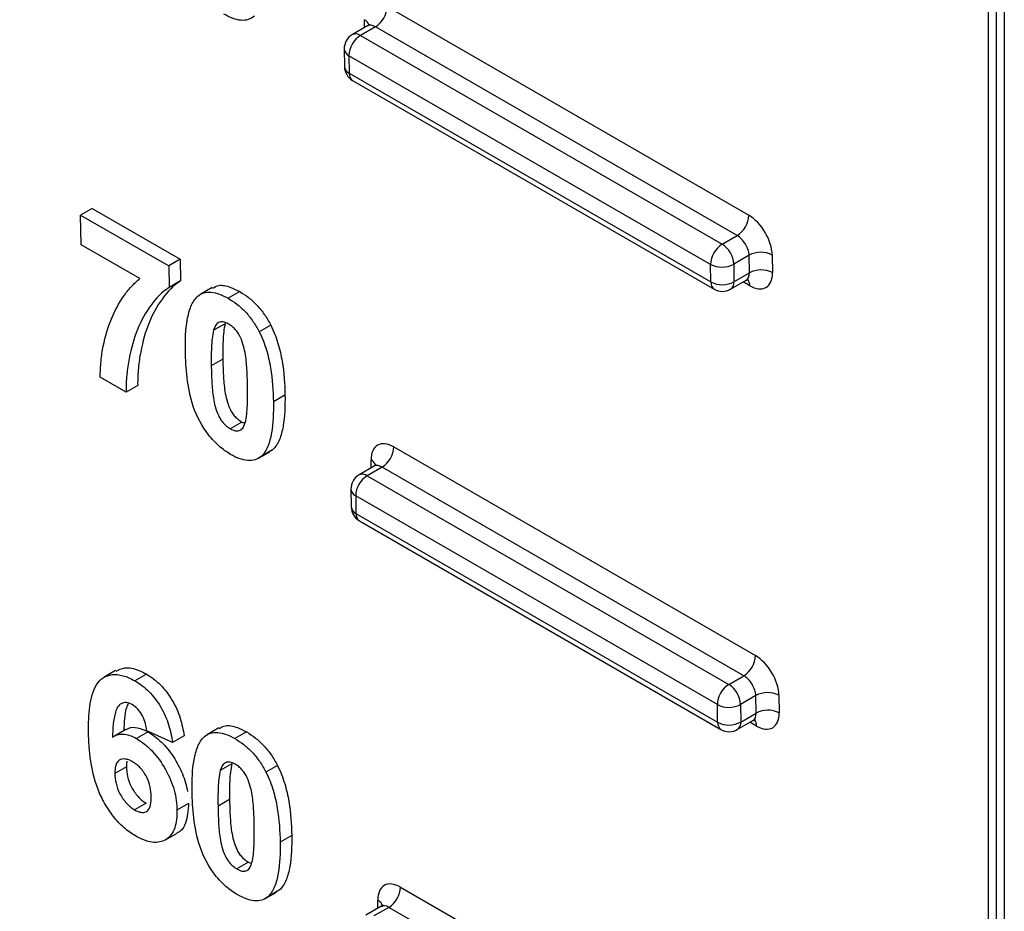
# Model space of a CAD drawing. Units: millimetres. Extents: x 8 to 418, y -29 to 291.
# Drawn here: x 309 to 314, y 94 to 99 of the extents above; entities that cross this region are included whole.
import ezdxf

# ---------------------------------------------------------------- set-up
doc = ezdxf.new("R2010")
doc.units = ezdxf.units.MM

msp = doc.modelspace()

# ---------------------------------------------------------------- linework, layer by layer
at = {"color": 7, "linetype": 'Continuous', "lineweight": 25}
for p, q in [((314.420597, 75.813062), (314.420597, 127.522767)), ((311.221089, 99.18221), (313.120176, 98.08589)), ((311.118255, 99.080617), (311.038927, 99.034822)), ((311.160489, 99.076016), (311.081781, 99.030578)), ((313.059576, 97.979696), (311.160489, 99.076016)), ((311.081781, 99.030578), (312.980868, 97.934259)), ((310.996076, 98.959282), (310.997487, 98.866777)), ((312.920268, 97.828064), (311.021181, 98.924384)), ((311.021181, 98.924384), (311.022591, 98.831879)), ((311.022591, 98.831879), (312.921678, 97.73556)), ((311.040338, 98.793851), (312.939424, 97.697532)), ((309.672725, 98.121887), (309.612106, 98.086893)), ((309.61448, 97.931236), (309.612106, 98.086893)), ((309.612106, 98.086893), (310.074445, 97.81999)), ((309.672725, 98.121887), (310.135064, 97.854984)), ((309.922847, 97.753219), (309.61448, 97.931236)), ((312.980868, 97.934259), (313.059576, 97.979696)), ((313.24351, 97.877156), (313.244921, 97.784651)), ((310.135064, 97.854984), (310.074445, 97.81999)), ((310.135064, 97.854984), (310.136804, 97.740836)), ((312.921678, 97.73556), (312.920268, 97.828064)), ((313.122301, 97.875939), (313.041477, 97.82928)), ((313.041477, 97.82928), (313.042887, 97.736776)), ((313.123712, 97.783435), (313.122301, 97.875939)), ((310.074445, 97.81999), (310.076186, 97.705842)), ((313.042887, 97.736776), (313.123712, 97.783435)), ((310.136804, 97.740836), (310.076186, 97.705842)), ((313.025132, 97.697532), (313.107453, 97.745055)), ((310.302995, 97.706443), (310.242376, 97.671449)), ((310.447664, 97.68481), (310.387046, 97.649815)), ((310.370902, 97.516658), (310.310283, 97.481664)), ((310.610695, 97.508247), (310.550076, 97.473253)), ((310.358732, 97.32954), (310.298114, 97.294545)), ((309.850927, 97.15702), (309.714945, 97.23552)), ((309.911546, 97.192014), (309.850927, 97.15702)), ((310.685089, 97.141138), (310.624471, 97.106143)), ((310.458108, 96.99992), (310.39749, 96.964925)), ((310.458108, 96.99992), (310.474407, 96.993922)), ((310.544198, 96.808379), (310.604817, 96.843373)), ((310.620107, 96.854167), (310.559488, 96.819173)), ((310.620107, 96.854167), (310.603023, 96.846772)), ((311.256354, 96.869594), (313.155441, 95.773274)), ((311.15352, 96.768001), (311.074192, 96.722206)), ((311.195754, 96.7634), (311.117045, 96.717962)), ((313.094841, 95.66708), (311.195754, 96.7634)), ((311.117045, 96.717962), (313.016132, 95.621643)), ((311.031341, 96.646666), (311.032752, 96.554161)), ((312.955532, 95.515448), (311.056445, 96.611768)), ((311.056445, 96.611768), (311.057856, 96.519263)), ((311.057856, 96.519263), (312.956943, 95.422944)), ((311.075602, 96.481235), (312.974689, 95.384916)), ((309.795963, 95.694216), (309.735344, 95.659222)), ((309.957981, 95.675239), (309.897363, 95.640245)), ((313.016132, 95.621643), (313.094841, 95.66708)), ((313.157566, 95.563323), (313.076741, 95.516664)), ((313.158976, 95.470819), (313.157566, 95.563323)), ((313.278775, 95.56454), (313.280185, 95.472035)), ((312.956943, 95.422944), (312.955532, 95.515448)), ((313.076741, 95.516664), (313.078152, 95.42416)), ((313.078152, 95.42416), (313.158976, 95.470819)), ((313.060396, 95.384916), (313.142717, 95.432439)), ((309.849763, 95.385274), (309.789145, 95.35028)), ((309.965828, 95.372422), (309.90521, 95.337428)), ((310.094642, 95.316946), (309.95892, 95.378422)), ((310.155261, 95.351941), (310.094642, 95.316946)), ((310.338259, 95.393827), (310.277641, 95.358833)), ((310.482929, 95.372194), (310.42231, 95.337199)), ((309.852234, 95.18889), (309.791616, 95.153896)), ((310.406166, 95.204042), (310.345548, 95.169048)), ((310.645959, 95.195631), (310.585341, 95.160637)), ((309.955535, 94.997791), (309.894917, 94.962796)), ((310.178646, 94.996921), (310.118027, 94.961927)), ((310.393997, 95.016924), (310.333378, 94.981929)), ((310.057723, 94.805563), (310.118341, 94.840557)), ((310.720354, 94.828522), (310.659735, 94.793528)), ((310.493372, 94.687304), (310.432754, 94.652309)), ((310.493372, 94.687304), (310.509672, 94.681306)), ((310.579463, 94.495763), (310.640081, 94.530757)), ((310.655371, 94.541551), (310.594753, 94.506557)), ((310.655371, 94.541551), (310.638287, 94.534156)), ((311.291618, 94.556978), (313.190705, 93.460658)), ((311.188784, 94.455385), (311.109456, 94.40959)), ((311.231018, 94.450784), (311.15231, 94.405346)), ((313.130105, 93.354464), (311.231018, 94.450784))]:
    msp.add_line(p, q, dxfattribs=at)
at = {"color": 8, "linetype": 'Continuous', "lineweight": 25}
for p, q in [((314.462439, 127.498612), (314.462439, 75.754747)), ((314.37874, 91.446111), (314.37874, 102.839327)), ((311.102625, 99.071593), (311.101987, 99.113431)), ((313.125818, 97.715872), (313.09136, 97.735764)), ((311.137889, 96.758978), (311.137251, 96.800815)), ((313.161083, 95.403256), (313.126624, 95.423148)), ((311.173154, 94.446362), (311.172516, 94.488199))]:
    msp.add_line(p, q, dxfattribs=at)
at = {"color": 7, "linetype": 'Continuous', "lineweight": 25}
for centre, radius, start, end in [((311.0898, 99.186742), 0.131367, 302.554649, 358.022742), ((311.081781, 98.960589), 0.085714, 119.997312, 180.873623), ((311.15247, 98.919851), 0.131367, 122.554649, 178.022742), ((311.083191, 98.868084), 0.085714, 180.873623, 240.002688), ((312.988887, 98.090423), 0.131367, 302.554649, 358.022742), ((313.051557, 97.823532), 0.131367, 122.554649, 178.022742), ((312.909887, 97.823292), 0.131726, 2.605478, 57.394522), ((313.184057, 97.761783), 0.12979, 62.737274, 118.412442), ((312.979721, 97.943437), 0.12979, 242.737274, 298.412442), ((313.185468, 97.669279), 0.12979, 62.737274, 118.412442), ((312.981131, 97.850932), 0.12979, 242.737274, 298.412442), ((312.982278, 97.771765), 0.085714, 240.002688, 299.997312), ((311.125065, 96.874126), 0.131367, 302.554649, 358.022742), ((311.117045, 96.647973), 0.085714, 119.997312, 180.873623), ((311.187735, 96.607235), 0.131367, 122.554649, 178.022742), ((311.118456, 96.555468), 0.085714, 180.873623, 240.002688), ((313.024151, 95.777807), 0.131367, 302.554649, 358.022742), ((313.086821, 95.510916), 0.131367, 122.554649, 178.022742), ((312.945151, 95.510676), 0.131726, 2.605478, 57.394522), ((313.219322, 95.449167), 0.12979, 62.737274, 118.412442), ((313.014985, 95.630821), 0.12979, 242.737274, 298.412442), ((313.220732, 95.356663), 0.12979, 62.737274, 118.412442), ((313.016396, 95.538316), 0.12979, 242.737274, 298.412442), ((313.017543, 95.459149), 0.085714, 240.002688, 299.997312), ((311.160329, 94.56151), 0.131367, 302.554649, 358.022742)]:
    msp.add_arc(centre, radius, start, end, dxfattribs=at)
at = {"color": 8, "linetype": 'Continuous', "lineweight": 25}
for centre, radius, start, end in [((311.081767, 99.071453), 0.046594, 18.350135, 64.280896), ((311.056673, 98.995531), 0.043112, 54.382423, 114.307119), ((311.039294, 98.963892), 0.043462, 186.088952, 245.3706), ((311.040704, 98.871387), 0.043462, 186.088952, 245.3706), ((311.064901, 98.828469), 0.042447, 175.392269, 234.641534), ((312.963988, 97.73215), 0.042447, 175.392269, 234.641534), ((313.002114, 97.731585), 0.041102, 304.056351, 7.25583), ((313.077147, 97.717719), 0.048706, 357.826769, 38.469894), ((311.117032, 96.758837), 0.046594, 18.350135, 64.280896), ((311.091938, 96.682915), 0.043112, 54.382423, 114.307119), ((311.074558, 96.651276), 0.043462, 186.088952, 245.3706), ((311.075969, 96.558771), 0.043462, 186.088952, 245.3706), ((311.100166, 96.515853), 0.042447, 175.392269, 234.641534), ((312.999253, 95.419534), 0.042447, 175.392269, 234.641534), ((313.037379, 95.418969), 0.041102, 304.056351, 7.25583), ((313.112412, 95.405103), 0.048706, 357.826769, 38.469894), ((311.154409, 94.448697), 0.043454, 6.049904, 65.373821)]:
    msp.add_arc(centre, radius, start, end, dxfattribs=at)
at = {"color": 7, "linetype": 'Continuous', "lineweight": 25}
for centre, major_axis, ratio, start_param, end_param in [((293.30398, 114.466009), (-11.838599, 19.82114), 0.56722, 3.27416592, 3.72770497), ((293.404992, 114.525544), (-11.941161, 19.992858), 0.56722, 3.13316398, 3.72770497), ((293.30398, 114.466009), (-11.897206, 19.919264), 0.56722, 3.22711029, 3.72770497), ((293.36458, 114.502214), (-11.94008, 19.993489), 0.56725771, 2.69093622, 3.72773492), ((313.122292, 97.947133), (-0.08791, 0.147187), 0.56722, 3.91864341, 5.48943973), ((313.061692, 97.910928), (-0.045017, 0.072971), 0.55690029, 3.91079763, 5.48159396), ((313.123703, 97.854629), (-0.08791, 0.147187), 0.56722, 2.34784708, 3.91864341), ((311.25847, 96.730837), (-0.08791, 0.147187), 0.56722, 5.48943973, 7.06023606), ((313.157556, 95.634517), (-0.08791, 0.147187), 0.56722, 3.91864341, 5.48943973), ((313.096957, 95.598312), (-0.045017, 0.072971), 0.55690029, 3.91079763, 5.48159396), ((313.158967, 95.542013), (-0.08791, 0.147187), 0.56722, 2.34784708, 3.91864341), ((311.293734, 94.418221), (-0.08791, 0.147187), 0.56722, 5.48943973, 7.06023606)]:
    msp.add_ellipse(centre, major_axis=major_axis, ratio=ratio, start_param=start_param, end_param=end_param, dxfattribs=at)
at = {"color": 8, "linetype": 'Continuous', "lineweight": 25}
for centre, start_param, end_param in [((311.162605, 99.007248), 5.48159396, 6.26691086), ((313.063103, 97.818424), 3.12531821, 3.91079763), ((311.19787, 96.694632), 5.48159396, 6.26691086), ((313.098367, 95.505808), 3.12531821, 3.91079763), ((311.233134, 94.382016), 5.48159396, 6.26691086)]:
    msp.add_ellipse(centre, major_axis=(-0.045017, 0.072971), ratio=0.55690029, start_param=start_param, end_param=end_param, dxfattribs=at)
at = {"color": 7, "linetype": 'Continuous', "lineweight": 25}
for points, knots in [([(310.524224, 99.131789), (310.514485, 99.124225), (310.504264, 99.11755), (310.480534, 99.11027), (310.46722, 99.109083), (310.439547, 99.111481), (310.42497, 99.115187), (310.394858, 99.126335), (310.379594, 99.134224), (310.364282, 99.142639)], [0, 0, 0, 0, 0.25, 0.25, 0.5, 0.5, 0.75, 0.75, 1, 1, 1, 1]), ([(311.127891, 99.089443), (311.127992, 99.089727), (311.128367, 99.090786), (311.123549, 99.082965), (311.119417, 99.081825), (311.118504, 99.081573)], [0, 0, 0, 0, 0.22201818, 0.82803727, 1, 1, 1, 1]), ([(309.714945, 97.23552), (309.715466, 97.264324), (309.71645, 97.292797), (309.721977, 97.347193), (309.725787, 97.373643), (309.741048, 97.450249), (309.755499, 97.497377), (309.791497, 97.585055), (309.812884, 97.624729), (309.850033, 97.677963), (309.863393, 97.6945), (309.89173, 97.725577), (309.907071, 97.739667), (309.922847, 97.753219)], [0, 0, 0, 0, 0.125, 0.125, 0.25, 0.25, 0.5, 0.5, 0.75, 0.75, 0.875, 0.875, 1, 1, 1, 1]), ([(310.136804, 97.740836), (310.098531, 97.717948), (310.068295, 97.684693), (310.014139, 97.610038), (309.990294, 97.56804), (309.952141, 97.474107), (309.937936, 97.422826), (309.922191, 97.340981), (309.917986, 97.312729), (309.913824, 97.268603), (309.912647, 97.253756), (309.911447, 97.223309), (309.911463, 97.207684), (309.911546, 97.192014)], [0, 0, 0, 0, 0.25, 0.25, 0.5, 0.5, 0.75, 0.75, 0.875, 0.875, 0.9375, 0.9375, 1, 1, 1, 1]), ([(313.107204, 97.744099), (313.113705, 97.746132), (313.121421, 97.748544), (313.119456, 97.748891), (313.119147, 97.748946)], [0, 0, 0, 0, 0.842692537, 1, 1, 1, 1]), ([(310.076186, 97.705842), (310.037913, 97.682954), (310.007677, 97.649699), (309.95352, 97.575044), (309.929675, 97.533045), (309.891522, 97.439112), (309.877318, 97.387832), (309.861572, 97.305987), (309.857368, 97.277735), (309.853205, 97.233608), (309.852029, 97.218762), (309.850829, 97.188315), (309.850844, 97.172689), (309.850927, 97.15702)], [0, 0, 0, 0, 0.25, 0.25, 0.5, 0.5, 0.75, 0.75, 0.875, 0.875, 0.9375, 0.9375, 1, 1, 1, 1]), ([(310.227104, 97.660665), (310.236837, 97.668226), (310.247057, 97.674887), (310.27076, 97.682191), (310.284104, 97.683275), (310.311768, 97.68093), (310.326338, 97.677277), (310.356459, 97.666117), (310.371728, 97.658235), (310.387046, 97.649815)], [0, 0, 0, 0, 0.25, 0.25, 0.5, 0.5, 0.75, 0.75, 1, 1, 1, 1]), ([(310.304783, 97.703058), (310.315041, 97.708906), (310.341045, 97.723731), (310.393419, 97.712841), (310.431694, 97.693062), (310.447664, 97.68481)], [0, 0, 0, 0, 0.27517447, 0.69757825, 1, 1, 1, 1]), ([(310.447664, 97.68481), (310.463057, 97.675503), (310.478421, 97.665745), (310.508868, 97.641789), (310.523599, 97.628484), (310.551798, 97.598512), (310.565348, 97.581537), (310.589779, 97.546195), (310.600484, 97.527405), (310.610695, 97.508247)], [0, 0, 0, 0, 0.25, 0.25, 0.5, 0.5, 0.75, 0.75, 1, 1, 1, 1]), ([(310.162107, 97.374668), (310.161522, 97.431542), (310.163095, 97.487312), (310.176829, 97.562588), (310.182612, 97.586522), (310.195715, 97.618148), (310.200817, 97.627997), (310.212673, 97.646036), (310.219607, 97.653724), (310.227104, 97.660665)], [0, 0, 0, 0, 0.5, 0.5, 0.75, 0.75, 0.875, 0.875, 1, 1, 1, 1]), ([(310.387046, 97.649815), (310.402438, 97.640508), (310.417802, 97.63075), (310.44825, 97.606795), (310.462981, 97.59349), (310.49118, 97.563518), (310.50473, 97.546543), (310.529161, 97.511201), (310.539866, 97.492411), (310.550076, 97.473253)], [0, 0, 0, 0, 0.25, 0.25, 0.5, 0.5, 0.75, 0.75, 1, 1, 1, 1]), ([(310.389103, 97.514913), (310.379519, 97.519947), (310.370066, 97.524167), (310.352048, 97.527104), (310.343647, 97.526473), (310.322624, 97.516458), (310.315936, 97.499119), (310.310283, 97.481664)], [0, 0, 0, 0, 0.25, 0.25, 0.5, 0.5, 1, 1, 1, 1]), ([(310.370902, 97.516658), (310.363879, 97.489247), (310.361161, 97.458331), (310.358268, 97.39496), (310.358406, 97.362306), (310.358732, 97.32954)], [0, 0, 0, 0, 0.5, 0.5, 1, 1, 1, 1]), ([(310.488489, 97.184644), (310.488087, 97.212063), (310.487253, 97.239721), (310.484306, 97.295746), (310.481928, 97.32418), (310.475237, 97.368276), (310.471888, 97.383241), (310.463428, 97.413526), (310.458384, 97.429025), (310.444488, 97.45931), (310.434977, 97.473894), (310.418627, 97.492096), (310.412948, 97.497604), (310.40111, 97.50728), (310.395109, 97.511131), (310.389103, 97.514913)], [0, 0, 0, 0, 0.25, 0.25, 0.5, 0.5, 0.625, 0.625, 0.75, 0.75, 0.875, 0.875, 0.9375, 0.9375, 1, 1, 1, 1]), ([(310.310283, 97.481664), (310.30326, 97.454253), (310.300543, 97.423336), (310.29765, 97.359966), (310.297788, 97.327312), (310.298114, 97.294545)], [0, 0, 0, 0, 0.5, 0.5, 1, 1, 1, 1]), ([(310.550076, 97.473253), (310.557953, 97.45734), (310.565195, 97.441456), (310.577733, 97.409772), (310.582879, 97.39398), (310.597222, 97.346651), (310.604116, 97.315034), (310.619631, 97.222589), (310.623306, 97.163566), (310.624471, 97.106143)], [0, 0, 0, 0, 0.125, 0.125, 0.25, 0.25, 0.5, 0.5, 1, 1, 1, 1]), ([(310.610695, 97.508247), (310.618571, 97.492335), (310.625814, 97.47645), (310.638351, 97.444766), (310.643498, 97.428974), (310.657841, 97.381645), (310.664734, 97.350028), (310.680249, 97.257583), (310.683925, 97.19856), (310.685089, 97.141138)], [0, 0, 0, 0, 0.125, 0.125, 0.25, 0.25, 0.5, 0.5, 1, 1, 1, 1]), ([(310.399547, 96.830023), (310.389416, 96.836202), (310.379289, 96.84241), (310.35929, 96.856633), (310.349395, 96.864484), (310.32, 96.890098), (310.30099, 96.910399), (310.249271, 96.976734), (310.220702, 97.029863), (310.18669, 97.13307), (310.17703, 97.184144), (310.165419, 97.281308), (310.163137, 97.328275), (310.162107, 97.374668)], [0, 0, 0, 0, 0.0625, 0.0625, 0.125, 0.125, 0.25, 0.25, 0.5, 0.5, 0.75, 0.75, 1, 1, 1, 1]), ([(310.358732, 97.32954), (310.359349, 97.302077), (310.359911, 97.274644), (310.36319, 97.218589), (310.365012, 97.190476), (310.372089, 97.146291), (310.37515, 97.131379), (310.383694, 97.101095), (310.388901, 97.085559), (310.399166, 97.062772), (310.403257, 97.055148), (310.412497, 97.041149), (310.41765, 97.034733), (310.428597, 97.0226), (310.434296, 97.017103), (310.446035, 97.007622), (310.452094, 97.003723), (310.458108, 96.99992)], [0, 0, 0, 0, 0.25, 0.25, 0.5, 0.5, 0.625, 0.625, 0.75, 0.75, 0.8125, 0.8125, 0.875, 0.875, 0.9375, 0.9375, 1, 1, 1, 1]), ([(310.298114, 97.294545), (310.298731, 97.267082), (310.299293, 97.23965), (310.302572, 97.183595), (310.304393, 97.155481), (310.31147, 97.111296), (310.314531, 97.096385), (310.323075, 97.066101), (310.328283, 97.050564), (310.338547, 97.027778), (310.342638, 97.020153), (310.351878, 97.006154), (310.357032, 96.999738), (310.367979, 96.987606), (310.373677, 96.982109), (310.385416, 96.972628), (310.391475, 96.968729), (310.39749, 96.964925)], [0, 0, 0, 0, 0.25, 0.25, 0.5, 0.5, 0.625, 0.625, 0.75, 0.75, 0.8125, 0.8125, 0.875, 0.875, 0.9375, 0.9375, 1, 1, 1, 1]), ([(310.476309, 96.998174), (310.483298, 97.025503), (310.486054, 97.056282), (310.488962, 97.119431), (310.488812, 97.151985), (310.488489, 97.184644)], [0, 0, 0, 0, 0.5, 0.5, 1, 1, 1, 1]), ([(310.624471, 97.106143), (310.625056, 97.049101), (310.623406, 96.993225), (310.609816, 96.917594), (310.603968, 96.893649), (310.590915, 96.861851), (310.585827, 96.851936), (310.573952, 96.833843), (310.567004, 96.826133), (310.559488, 96.819173)], [0, 0, 0, 0, 0.5, 0.5, 0.75, 0.75, 0.875, 0.875, 1, 1, 1, 1]), ([(310.685089, 97.141138), (310.685675, 97.084096), (310.684025, 97.028219), (310.670434, 96.952589), (310.664587, 96.928643), (310.651534, 96.896845), (310.646445, 96.88693), (310.63457, 96.868838), (310.627623, 96.861127), (310.620107, 96.854167)], [0, 0, 0, 0, 0.5, 0.5, 0.75, 0.75, 0.875, 0.875, 1, 1, 1, 1]), ([(310.39749, 96.964925), (310.407094, 96.95985), (310.416547, 96.955715), (310.434617, 96.95264), (310.442966, 96.953394), (310.456971, 96.960056), (310.462204, 96.966231), (310.470577, 96.980815), (310.473484, 96.989451), (310.476309, 96.998174)], [0, 0, 0, 0, 0.25, 0.25, 0.5, 0.5, 0.75, 0.75, 1, 1, 1, 1]), ([(310.559488, 96.819173), (310.549749, 96.811609), (310.539529, 96.804934), (310.515799, 96.797654), (310.502484, 96.796467), (310.474812, 96.798865), (310.460234, 96.802571), (310.430122, 96.813719), (310.414858, 96.821608), (310.399547, 96.830023)], [0, 0, 0, 0, 0.25, 0.25, 0.5, 0.5, 0.75, 0.75, 1, 1, 1, 1]), ([(311.163156, 96.776827), (311.163256, 96.777111), (311.163631, 96.77817), (311.158813, 96.770349), (311.154682, 96.769209), (311.153768, 96.768957)], [0, 0, 0, 0, 0.22201818, 0.82803727, 1, 1, 1, 1]), ([(309.797842, 95.690554), (309.812537, 95.698514), (309.845813, 95.71654), (309.905401, 95.703008), (309.944688, 95.68226), (309.957981, 95.675239)], [0, 0, 0, 0, 0.34352322, 0.77788195, 1, 1, 1, 1]), ([(309.653549, 95.369083), (309.653392, 95.416179), (309.654425, 95.462389), (309.66301, 95.526477), (309.667033, 95.546977), (309.678205, 95.585652), (309.685407, 95.60397), (309.704321, 95.634621), (309.716408, 95.647125), (309.744542, 95.665359), (309.760333, 95.671204), (309.795843, 95.675449), (309.815169, 95.67321), (309.845263, 95.664658), (309.855566, 95.661012), (309.876377, 95.651778), (309.886869, 95.646024), (309.897363, 95.640245)], [0, 0, 0, 0, 0.25, 0.25, 0.375, 0.375, 0.5, 0.5, 0.625, 0.625, 0.75, 0.75, 0.875, 0.875, 0.9375, 0.9375, 1, 1, 1, 1]), ([(309.957981, 95.675239), (309.970363, 95.667839), (309.982686, 95.659995), (310.00694, 95.64139), (310.019031, 95.63107), (310.054096, 95.595978), (310.075299, 95.567963), (310.110579, 95.508087), (310.124565, 95.475885), (310.144399, 95.413287), (310.150583, 95.382267), (310.155261, 95.351941)], [0, 0, 0, 0, 0.125, 0.125, 0.25, 0.25, 0.5, 0.5, 0.75, 0.75, 1, 1, 1, 1]), ([(309.897363, 95.640245), (309.909745, 95.632845), (309.922067, 95.625001), (309.946322, 95.606396), (309.958412, 95.596076), (309.993478, 95.560984), (310.01468, 95.532969), (310.04996, 95.473092), (310.063946, 95.440891), (310.083781, 95.378293), (310.089964, 95.347273), (310.094642, 95.316946)], [0, 0, 0, 0, 0.125, 0.125, 0.25, 0.25, 0.5, 0.5, 0.75, 0.75, 1, 1, 1, 1]), ([(309.881997, 95.515401), (309.871308, 95.521275), (309.860749, 95.525272), (309.841338, 95.526891), (309.832799, 95.52454), (309.81772, 95.516533), (309.811394, 95.510519), (309.801292, 95.495225), (309.797819, 95.485991), (309.789131, 95.456552), (309.78574, 95.434679), (309.780851, 95.389961), (309.779598, 95.366734), (309.778477, 95.34341)], [0, 0, 0, 0, 0.125, 0.125, 0.25, 0.25, 0.375, 0.375, 0.5, 0.5, 0.75, 0.75, 1, 1, 1, 1]), ([(309.861886, 95.522993), (309.858433, 95.514906), (309.84135, 95.474898), (309.840096, 95.421227), (309.839095, 95.378405)], [0, 0, 0, 0, 0.20214475, 1, 1, 1, 1]), ([(309.95892, 95.378422), (309.957323, 95.390913), (309.955605, 95.403439), (309.948918, 95.429403), (309.944091, 95.442963), (309.930682, 95.468851), (309.922114, 95.481078), (309.902877, 95.501469), (309.892427, 95.508829), (309.881997, 95.515401)], [0, 0, 0, 0, 0.25, 0.25, 0.5, 0.5, 0.75, 0.75, 1, 1, 1, 1]), ([(309.850319, 95.38428), (309.855106, 95.387104), (309.872077, 95.397117), (309.911126, 95.398473), (309.947298, 95.381247), (309.965828, 95.372422)], [0, 0, 0, 0, 0.16081868, 0.57011047, 1, 1, 1, 1]), ([(310.340047, 95.390442), (310.350305, 95.39629), (310.376309, 95.411115), (310.428684, 95.400225), (310.466959, 95.380446), (310.482929, 95.372194)], [0, 0, 0, 0, 0.27517447, 0.69757825, 1, 1, 1, 1]), ([(313.142469, 95.431483), (313.14897, 95.433516), (313.156685, 95.435928), (313.154721, 95.436275), (313.154412, 95.43633)], [0, 0, 0, 0, 0.84269254, 1, 1, 1, 1]), ([(309.899665, 94.82634), (309.889594, 94.832474), (309.879525, 94.838631), (309.859647, 94.852719), (309.849819, 94.860527), (309.820657, 94.886165), (309.801693, 94.90631), (309.767319, 94.949742), (309.751519, 94.973905), (309.723481, 95.023385), (309.711252, 95.04914), (309.682068, 95.126752), (309.671057, 95.177693), (309.660678, 95.251257), (309.658191, 95.275321), (309.654722, 95.322741), (309.654097, 95.34593), (309.653549, 95.369083)], [0, 0, 0, 0, 0.0625, 0.0625, 0.125, 0.125, 0.25, 0.25, 0.375, 0.375, 0.5, 0.5, 0.75, 0.75, 0.875, 0.875, 1, 1, 1, 1]), ([(309.778477, 95.34341), (309.78657, 95.348905), (309.794921, 95.35395), (309.813908, 95.360053), (309.823988, 95.361586), (309.845723, 95.360548), (309.857415, 95.358142), (309.880972, 95.350164), (309.893065, 95.343975), (309.90521, 95.337428)], [0, 0, 0, 0, 0.25, 0.25, 0.5, 0.5, 0.75, 0.75, 1, 1, 1, 1]), ([(309.965828, 95.372422), (309.977882, 95.36507), (309.989908, 95.357528), (310.013517, 95.339525), (310.025133, 95.329278), (310.059511, 95.295439), (310.080269, 95.269564), (310.117577, 95.212605), (310.133852, 95.182705), (310.158953, 95.120621), (310.167689, 95.090055), (310.172821, 95.060089)], [0, 0, 0, 0, 0.125, 0.125, 0.25, 0.25, 0.5, 0.5, 0.75, 0.75, 1, 1, 1, 1]), ([(310.197371, 95.062052), (310.196787, 95.118926), (310.198359, 95.174696), (310.212093, 95.249972), (310.217877, 95.273906), (310.230979, 95.305532), (310.236082, 95.315381), (310.247938, 95.33342), (310.254872, 95.341108), (310.262368, 95.348049)], [0, 0, 0, 0, 0.5, 0.5, 0.75, 0.75, 0.875, 0.875, 1, 1, 1, 1]), ([(310.262368, 95.348049), (310.272101, 95.35561), (310.282322, 95.362271), (310.306024, 95.369575), (310.319369, 95.370659), (310.347032, 95.368314), (310.361602, 95.364661), (310.391724, 95.353501), (310.406993, 95.345619), (310.42231, 95.337199)], [0, 0, 0, 0, 0.25, 0.25, 0.5, 0.5, 0.75, 0.75, 1, 1, 1, 1]), ([(310.482929, 95.372194), (310.498321, 95.362887), (310.513685, 95.353129), (310.544133, 95.329173), (310.558864, 95.315868), (310.587063, 95.285896), (310.600613, 95.268921), (310.625044, 95.233579), (310.635749, 95.214789), (310.645959, 95.195631)], [0, 0, 0, 0, 0.25, 0.25, 0.5, 0.5, 0.75, 0.75, 1, 1, 1, 1]), ([(309.90521, 95.337428), (309.919467, 95.328732), (309.933667, 95.319651), (309.96143, 95.297297), (309.975224, 95.284311), (310.014681, 95.242288), (310.037986, 95.209078), (310.077485, 95.139313), (310.093237, 95.102045), (310.108082, 95.048006), (310.111703, 95.030072), (310.11658, 94.995191), (310.117433, 94.978498), (310.118027, 94.961927)], [0, 0, 0, 0, 0.125, 0.125, 0.25, 0.25, 0.5, 0.5, 0.75, 0.75, 0.875, 0.875, 1, 1, 1, 1]), ([(310.42231, 95.337199), (310.437703, 95.327893), (310.453067, 95.318134), (310.483514, 95.294179), (310.498245, 95.280874), (310.526444, 95.250902), (310.539995, 95.233927), (310.564425, 95.198585), (310.57513, 95.179795), (310.585341, 95.160637)], [0, 0, 0, 0, 0.25, 0.25, 0.5, 0.5, 0.75, 0.75, 1, 1, 1, 1]), ([(309.88432, 95.215772), (309.877796, 95.219237), (309.871273, 95.222695), (309.85859, 95.227588), (309.852421, 95.22907), (309.834341, 95.231141), (309.823346, 95.228924), (309.805666, 95.217468), (309.799477, 95.207655), (309.792536, 95.183277), (309.791638, 95.16881), (309.791616, 95.153896)], [0, 0, 0, 0, 0.125, 0.125, 0.25, 0.25, 0.5, 0.5, 0.75, 0.75, 1, 1, 1, 1]), ([(309.855449, 95.219319), (309.854433, 95.215852), (309.851803, 95.20688), (309.85207, 95.195731), (309.852234, 95.18889)], [0, 0, 0, 0, 0.38641513, 1, 1, 1, 1]), ([(309.852234, 95.18889), (309.85265, 95.172365), (309.85437, 95.155329), (309.862514, 95.119409), (309.869354, 95.100629), (309.888761, 95.064537), (309.900527, 95.047637), (309.920014, 95.025549), (309.926804, 95.018763), (309.941057, 95.007), (309.948296, 95.00239), (309.955535, 94.997791)], [0, 0, 0, 0, 0.25, 0.25, 0.5, 0.5, 0.75, 0.75, 0.875, 0.875, 1, 1, 1, 1]), ([(309.982166, 95.032482), (309.981698, 95.048523), (309.980565, 95.064843), (309.973723, 95.099408), (309.967845, 95.117698), (309.949781, 95.152859), (309.938095, 95.169177), (309.918958, 95.189909), (309.91216, 95.196161), (309.898326, 95.206907), (309.891323, 95.211341), (309.88432, 95.215772)], [0, 0, 0, 0, 0.25, 0.25, 0.5, 0.5, 0.75, 0.75, 0.875, 0.875, 1, 1, 1, 1]), ([(310.424367, 95.202297), (310.414784, 95.207331), (310.405331, 95.211551), (310.387312, 95.214488), (310.378911, 95.213857), (310.357888, 95.203842), (310.351201, 95.186503), (310.345548, 95.169048)], [0, 0, 0, 0, 0.25, 0.25, 0.5, 0.5, 1, 1, 1, 1]), ([(310.406166, 95.204042), (310.399143, 95.176631), (310.396426, 95.145715), (310.393533, 95.082344), (310.393671, 95.04969), (310.393997, 95.016924)], [0, 0, 0, 0, 0.5, 0.5, 1, 1, 1, 1]), ([(310.523753, 94.872028), (310.523351, 94.899447), (310.522517, 94.927105), (310.51957, 94.98313), (310.517193, 95.011564), (310.510501, 95.05566), (310.507152, 95.070625), (310.498692, 95.10091), (310.493649, 95.116409), (310.479752, 95.146694), (310.470241, 95.161279), (310.453891, 95.17948), (310.448213, 95.184988), (310.436374, 95.194664), (310.430374, 95.198515), (310.424367, 95.202297)], [0, 0, 0, 0, 0.25, 0.25, 0.5, 0.5, 0.625, 0.625, 0.75, 0.75, 0.875, 0.875, 0.9375, 0.9375, 1, 1, 1, 1]), ([(310.645959, 95.195631), (310.653836, 95.179719), (310.661078, 95.163834), (310.673616, 95.13215), (310.678762, 95.116358), (310.693105, 95.069029), (310.699999, 95.037412), (310.715514, 94.944967), (310.719189, 94.885944), (310.720354, 94.828522)], [0, 0, 0, 0, 0.125, 0.125, 0.25, 0.25, 0.5, 0.5, 1, 1, 1, 1]), ([(309.791616, 95.153896), (309.792031, 95.137371), (309.793751, 95.120335), (309.801895, 95.084415), (309.808735, 95.065634), (309.828142, 95.029542), (309.839909, 95.012643), (309.859395, 94.990554), (309.866185, 94.983768), (309.880439, 94.972006), (309.887677, 94.967395), (309.894917, 94.962796)], [0, 0, 0, 0, 0.25, 0.25, 0.5, 0.5, 0.75, 0.75, 0.875, 0.875, 1, 1, 1, 1]), ([(310.345548, 95.169048), (310.338525, 95.141637), (310.335807, 95.11072), (310.332914, 95.04735), (310.333053, 95.014696), (310.333378, 94.981929)], [0, 0, 0, 0, 0.5, 0.5, 1, 1, 1, 1]), ([(310.585341, 95.160637), (310.593217, 95.144724), (310.60046, 95.12884), (310.612997, 95.097156), (310.618144, 95.081364), (310.632487, 95.034035), (310.63938, 95.002418), (310.654895, 94.909973), (310.658571, 94.85095), (310.659735, 94.793528)], [0, 0, 0, 0, 0.125, 0.125, 0.25, 0.25, 0.5, 0.5, 1, 1, 1, 1]), ([(310.434811, 94.517407), (310.42468, 94.523586), (310.414553, 94.529794), (310.394554, 94.544017), (310.384659, 94.551868), (310.355264, 94.577482), (310.336255, 94.597783), (310.284535, 94.664118), (310.255967, 94.717247), (310.221954, 94.820454), (310.212295, 94.871528), (310.200683, 94.968692), (310.198401, 95.015659), (310.197371, 95.062052)], [0, 0, 0, 0, 0.0625, 0.0625, 0.125, 0.125, 0.25, 0.25, 0.5, 0.5, 0.75, 0.75, 1, 1, 1, 1]), ([(309.894917, 94.962796), (309.90145, 94.959358), (309.907981, 94.955931), (309.920649, 94.951261), (309.926806, 94.949911), (309.944817, 94.948401), (309.955649, 94.951264), (309.971609, 94.965183), (309.976256, 94.976861), (309.981712, 95.002657), (309.982138, 95.017519), (309.982166, 95.032482)], [0, 0, 0, 0, 0.125, 0.125, 0.25, 0.25, 0.5, 0.5, 0.75, 0.75, 1, 1, 1, 1]), ([(310.178646, 94.996921), (310.175955, 94.960157), (310.171421, 94.898209), (310.141965, 94.850492), (310.12055, 94.84377), (310.117253, 94.842736)], [0, 0, 0, 0, 0.55257387, 0.93111877, 1, 1, 1, 1]), ([(310.333378, 94.981929), (310.333995, 94.954466), (310.334558, 94.927034), (310.337836, 94.870979), (310.339658, 94.842865), (310.346735, 94.79868), (310.349796, 94.783769), (310.35834, 94.753485), (310.363547, 94.737949), (310.373812, 94.715162), (310.377903, 94.707537), (310.387143, 94.693538), (310.392296, 94.687122), (310.403244, 94.67499), (310.408942, 94.669493), (310.420681, 94.660012), (310.42674, 94.656113), (310.432754, 94.652309)], [0, 0, 0, 0, 0.25, 0.25, 0.5, 0.5, 0.625, 0.625, 0.75, 0.75, 0.8125, 0.8125, 0.875, 0.875, 0.9375, 0.9375, 1, 1, 1, 1]), ([(310.393997, 95.016924), (310.394614, 94.989461), (310.395176, 94.962028), (310.398455, 94.905973), (310.400276, 94.87786), (310.407353, 94.833675), (310.410414, 94.818763), (310.418958, 94.788479), (310.424166, 94.772943), (310.43443, 94.750156), (310.438521, 94.742532), (310.447761, 94.728533), (310.452915, 94.722117), (310.463862, 94.709984), (310.46956, 94.704487), (310.481299, 94.695006), (310.487358, 94.691107), (310.493372, 94.687304)], [0, 0, 0, 0, 0.25, 0.25, 0.5, 0.5, 0.625, 0.625, 0.75, 0.75, 0.8125, 0.8125, 0.875, 0.875, 0.9375, 0.9375, 1, 1, 1, 1]), ([(310.118027, 94.961927), (310.117943, 94.944929), (310.11764, 94.928102), (310.11385, 94.896929), (310.110667, 94.882346), (310.096948, 94.84185), (310.081631, 94.82072), (310.051002, 94.801163), (310.039762, 94.79665), (310.015237, 94.791605), (310.001815, 94.791204), (309.974085, 94.79487), (309.959566, 94.798922), (309.929835, 94.810152), (309.914771, 94.818008), (309.899665, 94.82634)], [0, 0, 0, 0, 0.125, 0.125, 0.25, 0.25, 0.5, 0.5, 0.625, 0.625, 0.75, 0.75, 0.875, 0.875, 1, 1, 1, 1]), ([(310.511574, 94.685558), (310.518562, 94.712887), (310.521319, 94.743667), (310.524226, 94.806815), (310.524076, 94.839369), (310.523753, 94.872028)], [0, 0, 0, 0, 0.5, 0.5, 1, 1, 1, 1]), ([(310.720354, 94.828522), (310.720939, 94.77148), (310.719289, 94.715603), (310.705699, 94.639973), (310.699851, 94.616027), (310.686798, 94.584229), (310.68171, 94.574314), (310.669835, 94.556222), (310.662887, 94.548511), (310.655371, 94.541551)], [0, 0, 0, 0, 0.5, 0.5, 0.75, 0.75, 0.875, 0.875, 1, 1, 1, 1]), ([(310.659735, 94.793528), (310.660321, 94.736486), (310.658671, 94.680609), (310.64508, 94.604978), (310.639233, 94.581033), (310.62618, 94.549235), (310.621092, 94.53932), (310.609217, 94.521227), (310.602269, 94.513517), (310.594753, 94.506557)], [0, 0, 0, 0, 0.5, 0.5, 0.75, 0.75, 0.875, 0.875, 1, 1, 1, 1]), ([(310.432754, 94.652309), (310.442359, 94.647234), (310.451812, 94.643099), (310.469881, 94.640024), (310.478231, 94.640778), (310.492236, 94.64744), (310.497469, 94.653615), (310.505841, 94.668199), (310.508749, 94.676835), (310.511574, 94.685558)], [0, 0, 0, 0, 0.25, 0.25, 0.5, 0.5, 0.75, 0.75, 1, 1, 1, 1]), ([(310.594753, 94.506557), (310.585014, 94.498993), (310.574794, 94.492318), (310.551064, 94.485038), (310.537749, 94.483852), (310.510076, 94.486249), (310.495499, 94.489955), (310.465387, 94.501103), (310.450123, 94.508992), (310.434811, 94.517407)], [0, 0, 0, 0, 0.25, 0.25, 0.5, 0.5, 0.75, 0.75, 1, 1, 1, 1]), ([(311.19842, 94.464211), (311.198521, 94.464495), (311.198896, 94.465554), (311.194078, 94.457733), (311.189946, 94.456593), (311.189033, 94.456341)], [0, 0, 0, 0, 0.22201818, 0.82803727, 1, 1, 1, 1])]:
    msp.add_open_spline(points, degree=3, knots=knots, dxfattribs=at)

doc.saveas('drawing.dxf')
